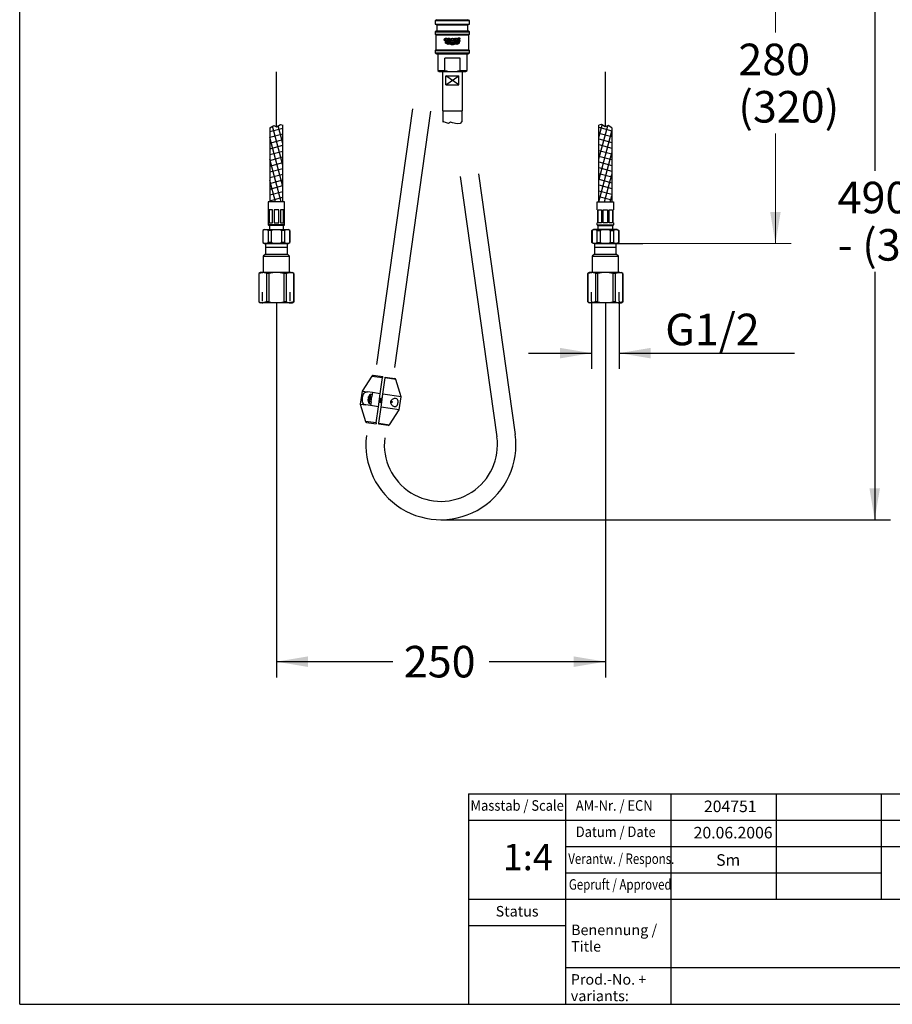
# Model space of a CAD drawing. Units: millimetres. Extents: x 6 to 291, y 4 to 413.
# Drawn here: x 6 to 171, y 5 to 192 of the extents above; entities that cross this region are included whole.
import ezdxf
from ezdxf.enums import TextEntityAlignment as Align
from ezdxf.lldxf.tags import DXFTag

# ---------------------------------------------------------------- set-up
doc = ezdxf.new("R2010")
doc.units = ezdxf.units.MM
for name, color, linetype in [('Default', 7, 'Continuous'), ('DV1_デフォルト', 7, 'Continuous'), ('DV2_ﾃﾞﾌｫﾙﾄ', 7, 'Continuous'), ('DV3_ﾃﾞﾌｫﾙﾄ', 7, 'Continuous'), ('Layer12', 7, 'Continuous'), ('Layer15', 7, 'Continuous'), ('Layer3', 7, 'Continuous'), ('MDS_Layer_94', 7, 'Continuous')]:
    doc.layers.add(name, color=color, linetype=linetype)
doc.styles.add('SEACAD_arial_ttf', font='arial.ttf')
doc.styles.add('SEACAD_seiso_ttf', font='seiso.ttf')
tags = doc.linetypes.add('CENTER2', pattern=[28.575, 19.05, -3.175, 3.175, -3.175]).pattern_tags.tags
tags[10:11] = [DXFTag(74, 4), DXFTag(75, 0), DXFTag(340, '0'), DXFTag(46, 0.0), DXFTag(50, 0.0), DXFTag(44, 0.0), DXFTag(45, 0.0)]
tags[8:9] = [DXFTag(74, 4), DXFTag(75, 0), DXFTag(340, '0'), DXFTag(46, 0.0), DXFTag(50, 0.0), DXFTag(44, 0.0), DXFTag(45, 0.0)]
tags[6:7] = [DXFTag(74, 4), DXFTag(75, 0), DXFTag(340, '0'), DXFTag(46, 0.0), DXFTag(50, 0.0), DXFTag(44, 0.0), DXFTag(45, 0.0)]
tags[4:5] = [DXFTag(74, 4), DXFTag(75, 0), DXFTag(340, '0'), DXFTag(46, 0.0), DXFTag(50, 0.0), DXFTag(44, 0.0), DXFTag(45, 0.0)]
tags = doc.linetypes.add('DASHDOT2', pattern=[12.7, 6.35, -3.175, 0, -3.175]).pattern_tags.tags
tags[10:11] = [DXFTag(74, 4), DXFTag(75, 0), DXFTag(340, '0'), DXFTag(46, 0.0), DXFTag(50, 0.0), DXFTag(44, 0.0), DXFTag(45, 0.0)]
tags[8:9] = [DXFTag(74, 4), DXFTag(75, 0), DXFTag(340, '0'), DXFTag(46, 0.0), DXFTag(50, 0.0), DXFTag(44, 0.0), DXFTag(45, 0.0)]
tags[6:7] = [DXFTag(74, 4), DXFTag(75, 0), DXFTag(340, '0'), DXFTag(46, 0.0), DXFTag(50, 0.0), DXFTag(44, 0.0), DXFTag(45, 0.0)]
tags[4:5] = [DXFTag(74, 4), DXFTag(75, 0), DXFTag(340, '0'), DXFTag(46, 0.0), DXFTag(50, 0.0), DXFTag(44, 0.0), DXFTag(45, 0.0)]
tags = doc.linetypes.add('HIDDEN2', pattern=[4.7625, 3.175, -1.5875]).pattern_tags.tags
tags[6:7] = [DXFTag(74, 4), DXFTag(75, 0), DXFTag(340, '0'), DXFTag(46, 0.0), DXFTag(50, 0.0), DXFTag(44, 0.0), DXFTag(45, 0.0)]
tags[4:5] = [DXFTag(74, 4), DXFTag(75, 0), DXFTag(340, '0'), DXFTag(46, 0.0), DXFTag(50, 0.0), DXFTag(44, 0.0), DXFTag(45, 0.0)]
tags = doc.linetypes.add('PHANTOM2', pattern=[31.75, 15.875, -3.175, 3.175, -3.175, 3.175, -3.175]).pattern_tags.tags
tags[14:15] = [DXFTag(74, 4), DXFTag(75, 0), DXFTag(340, '0'), DXFTag(46, 0.0), DXFTag(50, 0.0), DXFTag(44, 0.0), DXFTag(45, 0.0)]
tags[12:13] = [DXFTag(74, 4), DXFTag(75, 0), DXFTag(340, '0'), DXFTag(46, 0.0), DXFTag(50, 0.0), DXFTag(44, 0.0), DXFTag(45, 0.0)]
tags[10:11] = [DXFTag(74, 4), DXFTag(75, 0), DXFTag(340, '0'), DXFTag(46, 0.0), DXFTag(50, 0.0), DXFTag(44, 0.0), DXFTag(45, 0.0)]
tags[8:9] = [DXFTag(74, 4), DXFTag(75, 0), DXFTag(340, '0'), DXFTag(46, 0.0), DXFTag(50, 0.0), DXFTag(44, 0.0), DXFTag(45, 0.0)]
tags[6:7] = [DXFTag(74, 4), DXFTag(75, 0), DXFTag(340, '0'), DXFTag(46, 0.0), DXFTag(50, 0.0), DXFTag(44, 0.0), DXFTag(45, 0.0)]
tags[4:5] = [DXFTag(74, 4), DXFTag(75, 0), DXFTag(340, '0'), DXFTag(46, 0.0), DXFTag(50, 0.0), DXFTag(44, 0.0), DXFTag(45, 0.0)]
doc.dimstyles.new('$DDT_AUDIT_GENERATED_(7C5)', dxfattribs={"dimtxt": 6, "dimasz": 6, "dimexe": 3, "dimexo": 0, "dimgap": 3, "dimtad": 0, "dimtih": 1, "dimtoh": 1, "dimdec": 0, "dimlfac": 4, "dimtxsty": 'SEACAD_arial_ttf', "dimblk1": '_SE_FILLED', "dimblk2": '_SE_FILLED', "dimsah": 1, "dimcen": 3, "dimclrd": 136, "dimclre": 136, "dimclrt": 136, "dimadec": 0, "dimazin": 0, "dimtfac": 1, "dimtdec": 0, "dimtofl": 0, "dimtmove": 0, "dimatfit": 3, "dimfxl": 0, "dimtolj": 1, "dimarcsym": 0})
doc.dimstyles.new('JIS', dxfattribs={"dimtxt": 6, "dimasz": 6, "dimexe": 3, "dimexo": 0, "dimgap": 3, "dimtad": 1, "dimdsep": 46, "dimtxsty": 'SEACAD_arial_ttf', "dimblk1": '_SE_FILLED', "dimblk2": '_SE_FILLED', "dimsah": 1, "dimcen": 3, "dimclrd": 136, "dimclre": 136, "dimclrt": 136, "dimadec": 0, "dimazin": 0, "dimtfac": 1, "dimtmove": 1, "dimatfit": 3, "dimfxl": 0, "dimtolj": 1, "dimarcsym": 0})

# ---------------------------------------------------------------- blocks, each defined once
blk = doc.blocks.new('DMBLK21')
at = {"layer": 'Layer3', "linetype": 'Continuous', "lineweight": 20}
for points in [[(150.18, 213.62), (149.18, 219.62), (148.18, 213.62)], [(150.18, 155.62), (148.18, 155.62), (149.18, 149.62)]]:
    blk.add_hatch(color=136, dxfattribs=at).paths.add_polyline_path(points)
at = {"layer": 'Layer3', "color": 136, "linetype": 'Continuous', "lineweight": 20}
for p, q in [((106.3, 219.62), (152.18, 219.62)), ((149.18, 219.62), (149.18, 189.72)), ((149.18, 170.52), (149.18, 149.62)), ((123.97, 149.62), (152.18, 149.62))]:
    blk.add_line(p, q, dxfattribs=at)
at = {"layer": 'Layer3', "color": 136, "linetype": 'Continuous', "lineweight": 20, "style": 'SEACAD_arial_ttf'}
for s, p in [('280', (142.14, 187.62)), ('(320)', (142.14, 178.62))]:
    blk.add_text(s, height=6, dxfattribs=at).set_placement(p, align=Align.TOP_LEFT)
blk = doc.blocks.new('_SE_FILLED')
at = {"color": 0}
blk.add_line((0, 0), (-1, 0), dxfattribs=at)
blk.add_solid([(0, 0), (-1, -0.1665), (-1, 0.1665), (0, 0)], dxfattribs=at)
blk = doc.blocks.new('SE5')
at = {"layer": 'DV1_デフォルト', "color": 7, "linetype": 'Continuous'}
for p, q in [((84.87, 192.17), (84.56, 191.99)), ((84.56, 191.99), (91.06, 191.99)), ((84.56, 191.99), (84.56, 191.35)), ((84.56, 191.35), (84.87, 191.17)), ((84.56, 191.35), (91.06, 191.35)), ((84.87, 192.17), (90.75, 192.17)), ((84.87, 191.17), (90.75, 191.17)), ((84.87, 191.17), (84.87, 190.05)), ((91.06, 191.99), (90.75, 192.17)), ((90.75, 191.17), (91.06, 191.35)), ((90.75, 190.05), (90.75, 191.17)), ((91.06, 191.35), (91.06, 191.99)), ((84.87, 190.05), (84.56, 189.87)), ((84.56, 189.87), (91.06, 189.87)), ((84.56, 189.87), (84.56, 189.42)), ((84.56, 189.42), (84.68, 189.3)), ((84.56, 189.42), (91.06, 189.42)), ((84.68, 189.3), (90.93, 189.3)), ((84.68, 189.3), (84.68, 186.42)), ((84.87, 190.05), (90.75, 190.05)), ((91.06, 189.87), (90.75, 190.05)), ((90.93, 189.3), (91.06, 189.42)), ((90.93, 186.42), (90.93, 189.3)), ((91.06, 189.42), (91.06, 189.87)), ((84.68, 186.42), (84.56, 186.3)), ((84.56, 186.3), (91.06, 186.3)), ((84.56, 186.3), (84.56, 185.85)), ((84.56, 185.85), (91.06, 185.85)), ((84.56, 185.85), (84.87, 185.67)), ((84.68, 186.42), (90.93, 186.42)), ((84.87, 185.67), (90.75, 185.67)), ((85.02, 185.67), (85.02, 182.51)), ((90.6, 182.51), (90.6, 185.67)), ((90.75, 185.67), (91.06, 185.85)), ((91.06, 186.3), (90.93, 186.42)), ((91.06, 185.85), (91.06, 186.3)), ((86.35, 182.51), (86.35, 184.85)), ((89.27, 184.85), (86.35, 184.85)), ((89.27, 182.51), (89.27, 184.85)), ((85.02, 182.51), (85.31, 182.35)), ((85.02, 182.51), (86.35, 182.51)), ((85.31, 182.35), (87.03, 182.35)), ((87.03, 182.35), (88.59, 182.35)), ((88.59, 182.35), (90.31, 182.35)), ((89.27, 182.51), (90.6, 182.51)), ((90.31, 182.35), (90.6, 182.51))]:
    blk.add_line(p, q, dxfattribs=at)
for centre, start, end in [((88.13, 188.31), 252.952, 259.5608), ((87.49, 188.31), 280.4392, 287.048)]:
    blk.add_arc(centre, 6.06, start, end, dxfattribs=at)
blk = doc.blocks.new('SE6')
at = {"layer": 'DV2_ﾃﾞﾌｫﾙﾄ', "color": 7, "linetype": 'Continuous'}
for p, q in [((52.29, 149.62), (52.29, 147.62)), ((52.29, 149.62), (56.45, 149.62)), ((56.45, 148.87), (52.29, 148.87)), ((56.45, 149.57), (56.45, 149.62)), ((56.45, 147.62), (56.45, 149.57)), ((52.29, 147.62), (51.87, 147.21)), ((51.87, 147.21), (51.87, 144.12)), ((51.87, 147.21), (56.87, 147.21)), ((52.29, 147.62), (56.45, 147.62)), ((56.87, 147.21), (56.45, 147.62)), ((56.87, 144.12), (56.87, 147.21)), ((51.37, 144.12), (51.06, 143.94)), ((51.77, 144.12), (51.37, 144.12)), ((54.37, 144.12), (51.77, 144.12)), ((56.97, 144.12), (54.37, 144.12)), ((56.97, 144.12), (57.37, 144.12)), ((57.68, 143.94), (57.37, 144.12)), ((51.06, 143.94), (51.06, 138.55)), ((51.07, 143.94), (51.06, 143.94)), ((51.07, 138.55), (51.07, 143.94)), ((52.48, 143.94), (52.48, 138.55)), ((52.97, 143.94), (52.48, 143.94)), ((52.97, 138.55), (52.97, 143.94)), ((55.78, 143.94), (55.78, 138.55)), ((56.27, 143.94), (55.78, 143.94)), ((56.27, 138.55), (56.27, 143.94)), ((57.67, 143.94), (57.67, 138.55)), ((57.67, 143.94), (57.68, 143.94)), ((57.68, 138.55), (57.68, 143.94)), ((51.06, 138.55), (51.37, 138.37)), ((51.07, 138.55), (51.06, 138.55)), ((52.97, 138.55), (52.48, 138.55)), ((56.27, 138.55), (55.78, 138.55)), ((57.37, 138.37), (57.68, 138.55)), ((57.67, 138.55), (57.68, 138.55)), ((51.77, 138.37), (51.37, 138.37)), ((54.37, 138.37), (51.77, 138.37)), ((56.97, 138.37), (54.37, 138.37)), ((56.97, 138.37), (57.37, 138.37))]:
    blk.add_line(p, q, dxfattribs=at)
at = {"layer": 'DV2_ﾃﾞﾌｫﾙﾄ', "color": 7, "linetype": 'HIDDEN2'}
for p, q in [((51.75, 138.66), (51.75, 140.37)), ((56.99, 138.66), (56.99, 140.37))]:
    blk.add_line(p, q, dxfattribs=at)
at = {"layer": 'DV2_ﾃﾞﾌｫﾙﾄ', "color": 7, "linetype": 'Continuous'}
for centre, radius, start, end in [((51.76, 142.61), 1.52, 61.747, 89.4357), ((54.46, 137.9), 6.23, 90.7892, 103.8509), ((54.35, 138.39), 5.73, 75.5855, 89.7744), ((56.95, 142.61), 1.52, 61.747, 89.4357), ((51.79, 139.89), 1.52, 241.747, 269.4357), ((54.46, 144.6), 6.23, 256.1491, 269.2108), ((54.35, 144.11), 5.73, 270.2256, 284.4145), ((56.98, 139.89), 1.52, 241.747, 269.4357)]:
    blk.add_arc(centre, radius, start, end, dxfattribs=at)
for points in [[(51.07, 143.94), (51.16, 143.98), (51.29, 144.04), (51.54, 144.11), (51.69, 144.12), (51.77, 144.12)], [(56.27, 143.94), (56.35, 143.98), (56.49, 144.04), (56.74, 144.11), (56.88, 144.12), (56.97, 144.12)], [(52.48, 138.55), (52.39, 138.51), (52.25, 138.45), (52, 138.39), (51.86, 138.37), (51.77, 138.37)], [(57.67, 138.55), (57.59, 138.51), (57.45, 138.45), (57.2, 138.39), (57.06, 138.37), (56.97, 138.37)]]:
    blk.add_open_spline(points, degree=3, knots=[0, 0, 0, 0, 0.331051, 0.664334, 1, 1, 1, 1], dxfattribs=at)
blk = doc.blocks.new('SE7')
at = {"layer": 'DV3_ﾃﾞﾌｫﾙﾄ', "color": 7, "linetype": 'Continuous'}
for p, q in [((114.79, 149.62), (114.79, 147.62)), ((114.79, 149.62), (118.95, 149.62)), ((118.95, 148.87), (114.79, 148.87)), ((118.95, 149.57), (118.95, 149.62)), ((118.95, 147.62), (118.95, 149.57)), ((114.79, 147.62), (114.37, 147.21)), ((114.37, 147.21), (114.37, 144.12)), ((114.37, 147.21), (119.37, 147.21)), ((114.79, 147.62), (118.95, 147.62)), ((119.37, 147.21), (118.95, 147.62)), ((119.37, 144.12), (119.37, 147.21)), ((113.87, 144.12), (113.56, 143.94)), ((114.27, 144.12), (113.87, 144.12)), ((116.87, 144.12), (114.27, 144.12)), ((119.47, 144.12), (116.87, 144.12)), ((119.47, 144.12), (119.87, 144.12)), ((120.18, 143.94), (119.87, 144.12)), ((113.56, 143.94), (113.56, 138.55)), ((113.57, 143.94), (113.56, 143.94)), ((113.57, 138.55), (113.57, 143.94)), ((114.98, 143.94), (114.98, 138.55)), ((115.47, 143.94), (114.98, 143.94)), ((115.47, 138.55), (115.47, 143.94)), ((118.28, 143.94), (118.28, 138.55)), ((118.77, 143.94), (118.28, 143.94)), ((118.77, 138.55), (118.77, 143.94)), ((120.17, 143.94), (120.17, 138.55)), ((120.17, 143.94), (120.18, 143.94)), ((120.18, 138.55), (120.18, 143.94)), ((113.56, 138.55), (113.87, 138.37)), ((113.57, 138.55), (113.56, 138.55)), ((115.47, 138.55), (114.98, 138.55)), ((118.77, 138.55), (118.28, 138.55)), ((119.87, 138.37), (120.18, 138.55)), ((120.17, 138.55), (120.18, 138.55)), ((114.27, 138.37), (113.87, 138.37)), ((116.87, 138.37), (114.27, 138.37)), ((119.47, 138.37), (116.87, 138.37)), ((119.47, 138.37), (119.87, 138.37))]:
    blk.add_line(p, q, dxfattribs=at)
at = {"layer": 'DV3_ﾃﾞﾌｫﾙﾄ', "color": 7, "linetype": 'HIDDEN2'}
for p, q in [((114.25, 138.66), (114.25, 140.37)), ((119.49, 138.66), (119.49, 140.37))]:
    blk.add_line(p, q, dxfattribs=at)
at = {"layer": 'DV3_ﾃﾞﾌｫﾙﾄ', "color": 7, "linetype": 'Continuous'}
for centre, radius, start, end in [((114.26, 142.61), 1.52, 61.747, 89.4357), ((116.96, 137.9), 6.23, 90.7892, 103.8509), ((116.85, 138.39), 5.73, 75.5855, 89.7744), ((119.45, 142.61), 1.52, 61.747, 89.4357), ((114.29, 139.89), 1.52, 241.747, 269.4357), ((116.96, 144.6), 6.23, 256.1491, 269.2108), ((116.85, 144.11), 5.73, 270.2256, 284.4145), ((119.48, 139.89), 1.52, 241.747, 269.4357)]:
    blk.add_arc(centre, radius, start, end, dxfattribs=at)
for points in [[(113.57, 143.94), (113.66, 143.98), (113.79, 144.04), (114.04, 144.11), (114.19, 144.12), (114.27, 144.12)], [(118.77, 143.94), (118.85, 143.98), (118.99, 144.04), (119.24, 144.11), (119.38, 144.12), (119.47, 144.12)], [(114.98, 138.55), (114.89, 138.51), (114.75, 138.45), (114.5, 138.39), (114.36, 138.37), (114.27, 138.37)], [(120.17, 138.55), (120.09, 138.51), (119.95, 138.45), (119.7, 138.39), (119.56, 138.37), (119.47, 138.37)]]:
    blk.add_open_spline(points, degree=3, knots=[0, 0, 0, 0, 0.331051, 0.664334, 1, 1, 1, 1], dxfattribs=at)
blk = doc.blocks.new('DMBLK23')
at = {"layer": 'Default', "linetype": 'Continuous', "lineweight": 30}
for points in [[(108.25, 127.79), (114.25, 128.79), (108.25, 129.79)], [(125.49, 127.79), (125.49, 129.79), (119.49, 128.79)]]:
    blk.add_hatch(color=136, dxfattribs=at).paths.add_polyline_path(points)
at = {"layer": 'Default', "color": 136, "linetype": 'Continuous', "lineweight": 30}
for p, q in [((114.25, 138.66), (114.25, 125.79)), ((119.49, 138.66), (119.49, 125.79)), ((102.25, 128.79), (114.25, 128.79)), ((119.49, 128.79), (152.81, 128.79))]:
    blk.add_line(p, q, dxfattribs=at)
at = {"layer": 'Default', "color": 136, "linetype": 'Continuous', "lineweight": 30, "style": 'SEACAD_arial_ttf'}
blk.add_text('G1/2', height=6, dxfattribs=at).set_placement((128.25, 136.29), align=Align.TOP_LEFT)
blk = doc.blocks.new('DMBLK30')
at = {"layer": 'Default', "linetype": 'Continuous', "lineweight": 30}
for points in [[(60.37, 69.15), (60.37, 71.15), (54.37, 70.15)], [(110.87, 69.15), (116.87, 70.15), (110.87, 71.15)]]:
    blk.add_hatch(color=136, dxfattribs=at).paths.add_polyline_path(points)
at = {"layer": 'Default', "color": 136, "linetype": 'Continuous', "lineweight": 30}
for p, q in [((54.37, 138.37), (54.37, 67.15)), ((116.87, 138.37), (116.87, 67.15)), ((54.37, 70.15), (76.48, 70.15)), ((94.77, 70.15), (116.87, 70.15))]:
    blk.add_line(p, q, dxfattribs=at)
at = {"layer": 'Default', "color": 136, "linetype": 'Continuous', "lineweight": 30, "style": 'SEACAD_arial_ttf'}
blk.add_text('250', height=6, dxfattribs=at).set_placement((78.58, 73.15), align=Align.TOP_LEFT)
blk = doc.blocks.new('DMBLK32')
at = {"layer": 'Default', "linetype": 'Continuous', "lineweight": 30}
for points in [[(169.04, 213.62), (168.04, 219.62), (167.04, 213.62)], [(169.04, 103.12), (167.04, 103.12), (168.04, 97.12)]]:
    blk.add_hatch(color=136, dxfattribs=at).paths.add_polyline_path(points)
at = {"layer": 'Default', "color": 136, "linetype": 'Continuous', "lineweight": 30}
for p, q in [((106.3, 219.62), (171.04, 219.62)), ((168.04, 219.62), (168.04, 163.47)), ((168.04, 144.27), (168.04, 97.12)), ((85.62, 97.12), (171.04, 97.12))]:
    blk.add_line(p, q, dxfattribs=at)
at = {"layer": 'Default', "color": 136, "linetype": 'Continuous', "lineweight": 30, "style": 'SEACAD_arial_ttf'}
for s, p in [('490', (161, 161.37)), ('- (325)', (161, 152.37))]:
    blk.add_text(s, height=6, dxfattribs=at).set_placement(p, align=Align.TOP_LEFT)

msp = doc.modelspace()

# ---------------------------------------------------------------- hatches: boundary and pattern name
at = {"layer": 'Layer15', "linetype": 'Continuous'}
h = msp.add_hatch(dxfattribs=at)
h.set_pattern_fill('NET', scale=0.333333, angle=15, style=0, pattern_type=2)
h.paths.add_polyline_path([(53.1216, 157.5478), (55.6216, 157.5478), (55.6216, 172.1406), (55.1217, 172.2197), (54.3784, 171.7906), (53.8596, 172.0615), (53.1216, 171.6354)])
h = msp.add_hatch(dxfattribs=at)
h.set_pattern_fill('NET', scale=0.333333, angle=75, style=0, pattern_type=2)
h.paths.add_polyline_path([(118.1216, 157.5478), (118.1216, 171.6354), (117.3836, 172.0615), (116.8648, 171.7906), (116.1215, 172.2197), (115.6216, 172.1406), (115.6216, 157.5478)])

# ---------------------------------------------------------------- linework, layer by layer
at = {"layer": 'Default', "color": 7, "linetype": 'Continuous'}
for p, q in [((5.6, 5.02), (5.6, 413)), ((90.9, 45), (291.2, 45)), ((90.9, 45), (90.9, 5.02)), ((109.3, 45), (109.3, 5.02)), ((129.3, 45), (129.3, 5.02)), ((149.3, 45), (149.3, 25.02)), ((169.3, 45), (169.3, 25.02)), ((90.9, 40.02), (189.3, 40.02)), ((109.3, 35.02), (189.3, 35.02)), ((109.3, 30.02), (169.3, 30.02)), ((90.9, 25.02), (291.2, 25.02)), ((90.9, 20.02), (109.3, 20.02)), ((109.3, 12.02), (291.2, 12.02)), ((5.6, 5.02), (291.2, 5.02))]:
    msp.add_line(p, q, dxfattribs=at)
at = {"layer": 'Layer12', "color": 7, "linetype": 'Continuous'}
for p, q in [((85.9341, 182.3468), (89.6841, 182.3468)), ((85.9341, 182.3468), (85.9341, 174.8382)), ((89.6841, 182.3468), (89.6841, 174.8382)), ((86.5575, 179.7632), (86.5575, 181.5132)), ((89.0608, 179.7632), (86.5575, 181.5132)), ((86.5575, 179.7632), (89.0608, 181.5132)), ((86.5575, 181.5132), (89.0608, 181.5132)), ((86.5575, 179.7632), (89.0608, 179.7632)), ((89.0608, 179.7632), (89.0608, 181.5132)), ((85.9341, 174.8382), (89.6841, 174.8382)), ((85.9966, 174.8382), (85.9966, 172.6944)), ((89.6216, 174.8382), (89.6216, 172.8331)), ((86.1895, 172.748), (85.9966, 172.6944)), ((86.4869, 172.6206), (86.1895, 172.748)), ((87.0392, 172.4294), (86.4869, 172.6206)), ((87.4641, 172.6843), (87.0392, 172.4294)), ((87.8252, 172.5781), (87.4641, 172.6843)), ((88.6961, 172.3869), (87.8252, 172.5781)), ((89.2697, 172.4294), (88.6961, 172.3869)), ((89.6216, 172.8331), (89.2697, 172.4294))]:
    msp.add_line(p, q, dxfattribs=at)
at = {"layer": 'Layer12', "color": 7, "linetype": 'PHANTOM2'}
for p, q in [((80.2086, 175.2477), (73.3727, 126.6076)), ((83.6745, 174.7606), (76.8317, 126.0715)), ((92.7743, 162.8694), (99.7329, 113.356)), ((89.3083, 162.3823), (96.267, 112.8689))]:
    msp.add_line(p, q, dxfattribs=at)
at = {"layer": 'Layer12', "color": 7, "linetype": 'CENTER2'}
for radius in [14.25, 10.75]:
    msp.add_arc((85.6216, 111.3728), radius, 173, 8, dxfattribs=at)
at = {"layer": 'Layer15', "color": 7, "linetype": 'DASHDOT2'}
for p, q in [((54.3716, 171.7941), (54.3716, 182.2438)), ((116.8716, 171.7941), (116.8716, 182.2438))]:
    msp.add_line(p, q, dxfattribs=at)
at = {"layer": 'Layer15', "color": 7, "linetype": 'Continuous'}
for p, q in [((54.3784, 171.7906), (55.1217, 172.2197)), ((55.1217, 172.2197), (55.6216, 172.1406)), ((116.1215, 172.2197), (115.6216, 172.1406)), ((116.8648, 171.7906), (116.1215, 172.2197)), ((53.1216, 171.6354), (53.8596, 172.0615)), ((53.1216, 171.6354), (53.1216, 157.5478)), ((53.8596, 172.0615), (54.3784, 171.7906)), ((55.6216, 157.5478), (55.6216, 172.1406)), ((115.6216, 157.5478), (115.6216, 172.1406)), ((117.3836, 172.0615), (116.8648, 171.7906)), ((118.1216, 171.6354), (117.3836, 172.0615)), ((118.1216, 171.6354), (118.1216, 157.5478)), ((52.8091, 157.5478), (52.8091, 156.0478)), ((55.9341, 157.5478), (52.8091, 157.5478)), ((55.9341, 156.0478), (55.9341, 157.5478)), ((115.3091, 156.0478), (115.3091, 157.5478)), ((115.3091, 157.5478), (118.4341, 157.5478)), ((118.4341, 157.5478), (118.4341, 156.0478)), ((52.8716, 156.0478), (52.8091, 156.0478)), ((52.8716, 153.5728), (52.8716, 156.0478)), ((53.6203, 156.0478), (53.0016, 156.0478)), ((53.0016, 156.0478), (53.0016, 153.5728)), ((53.6203, 153.5728), (53.6203, 156.0478)), ((54.8091, 156.0478), (53.9341, 156.0478)), ((53.9341, 156.0478), (53.9341, 153.5728)), ((54.8091, 153.5728), (54.8091, 156.0478)), ((55.7416, 156.0478), (55.1229, 156.0478)), ((55.1229, 156.0478), (55.1229, 153.5728)), ((55.7416, 153.5728), (55.7416, 156.0478)), ((55.8716, 156.0478), (55.9341, 156.0478)), ((55.8716, 156.0478), (55.8716, 153.5728)), ((115.3716, 156.0478), (115.3091, 156.0478)), ((115.3716, 156.0478), (115.3716, 153.5728)), ((115.5016, 156.0478), (116.1203, 156.0478)), ((115.5016, 153.5728), (115.5016, 156.0478)), ((116.1203, 156.0478), (116.1203, 153.5728)), ((116.4341, 156.0478), (117.3091, 156.0478)), ((116.4341, 153.5728), (116.4341, 156.0478)), ((117.3091, 156.0478), (117.3091, 153.5728)), ((117.6229, 156.0478), (118.2416, 156.0478)), ((117.6229, 153.5728), (117.6229, 156.0478)), ((118.2416, 156.0478), (118.2416, 153.5728)), ((118.3716, 156.0478), (118.4341, 156.0478)), ((118.3716, 153.5728), (118.3716, 156.0478)), ((52.8091, 153.5728), (52.8091, 153.1728)), ((52.8091, 153.5728), (52.8716, 153.5728)), ((53.0016, 153.5728), (53.6203, 153.5728)), ((53.9341, 153.5728), (54.8091, 153.5728)), ((55.1229, 153.5728), (55.7416, 153.5728)), ((55.9341, 153.5728), (55.8716, 153.5728)), ((55.9341, 153.1728), (55.9341, 153.5728)), ((115.3091, 153.1728), (115.3091, 153.5728)), ((115.3091, 153.5728), (115.3716, 153.5728)), ((116.1203, 153.5728), (115.5016, 153.5728)), ((117.3091, 153.5728), (116.4341, 153.5728)), ((118.2416, 153.5728), (117.6229, 153.5728)), ((118.4341, 153.5728), (118.3716, 153.5728)), ((118.4341, 153.5728), (118.4341, 153.1728)), ((52.1216, 152.2978), (51.8091, 152.1174)), ((51.8337, 152.1174), (51.8091, 152.1174)), ((51.8091, 152.1174), (51.8091, 149.8032)), ((51.8337, 149.8032), (51.8337, 152.1174)), ((52.1216, 152.2978), (56.6216, 152.2978)), ((53.4094, 152.1174), (52.7959, 152.1174)), ((52.7959, 152.1174), (52.7959, 149.8032)), ((55.9341, 153.1728), (52.8091, 153.1728)), ((55.8091, 153.0478), (52.9341, 153.0478)), ((53.0341, 153.0478), (53.0341, 152.2978)), ((53.4094, 149.8032), (53.4094, 152.1174)), ((55.3338, 152.1174), (55.3338, 149.8032)), ((55.9473, 152.1174), (55.3338, 152.1174)), ((55.7091, 152.2978), (55.7091, 153.0478)), ((55.9473, 149.8032), (55.9473, 152.1174)), ((56.9341, 152.1174), (56.6216, 152.2978)), ((56.9095, 152.1174), (56.9095, 149.8032)), ((56.9095, 152.1174), (56.9341, 152.1174)), ((56.9341, 149.8032), (56.9341, 152.1174)), ((114.3091, 152.1174), (114.6216, 152.2978)), ((114.3091, 149.8032), (114.3091, 152.1174)), ((114.3337, 152.1174), (114.3091, 152.1174)), ((114.3337, 152.1174), (114.3337, 149.8032)), ((119.1216, 152.2978), (114.6216, 152.2978)), ((115.2959, 149.8032), (115.2959, 152.1174)), ((115.2959, 152.1174), (115.9094, 152.1174)), ((115.3091, 153.1728), (118.4341, 153.1728)), ((115.4341, 153.0478), (118.3091, 153.0478)), ((115.5341, 152.2978), (115.5341, 153.0478)), ((115.9094, 152.1174), (115.9094, 149.8032)), ((117.8338, 149.8032), (117.8338, 152.1174)), ((117.8338, 152.1174), (118.4473, 152.1174)), ((118.2091, 153.0478), (118.2091, 152.2978)), ((118.4473, 152.1174), (118.4473, 149.8032)), ((119.1216, 152.2978), (119.4341, 152.1174)), ((119.4095, 152.1174), (119.4341, 152.1174)), ((119.4095, 149.8032), (119.4095, 152.1174)), ((119.4341, 152.1174), (119.4341, 149.8032)), ((51.8337, 149.8032), (51.8091, 149.8032)), ((51.8091, 149.8032), (52.1216, 149.6228)), ((53.4094, 149.8032), (52.7959, 149.8032)), ((55.9473, 149.8032), (55.3338, 149.8032)), ((56.6216, 149.6228), (56.9341, 149.8032)), ((56.9095, 149.8032), (56.9341, 149.8032)), ((114.6216, 149.6228), (114.3091, 149.8032)), ((114.3337, 149.8032), (114.3091, 149.8032)), ((115.2959, 149.8032), (115.9094, 149.8032)), ((117.8338, 149.8032), (118.4473, 149.8032)), ((119.4341, 149.8032), (119.1216, 149.6228)), ((119.4095, 149.8032), (119.4341, 149.8032)), ((52.1216, 149.6228), (56.6216, 149.6228)), ((119.1216, 149.6228), (114.6216, 149.6228))]:
    msp.add_line(p, q, dxfattribs=at)
for centre, radius, start, end in [((52.3148, 151.1025), 1.1231, 64.637354, 115.362646), ((52.9341, 153.1728), 0.125, 180, 270), ((54.3716, 147.8955), 4.3301, 77.161423, 102.838561), ((55.8091, 153.1728), 0.125, 270, 360), ((56.4284, 151.1025), 1.1231, 64.637354, 115.362646), ((114.8148, 151.1025), 1.1231, 64.637354, 115.362646), ((115.4341, 153.1728), 0.125, 180, 270), ((116.8716, 147.8955), 4.3301, 77.161439, 102.838577), ((118.3091, 153.1728), 0.125, 270, 360), ((118.9284, 151.1025), 1.1231, 64.637354, 115.362646), ((52.3148, 150.8181), 1.1231, 244.637354, 295.362646), ((54.3716, 154.0251), 4.3301, 257.161435, 282.838581), ((56.4284, 150.8181), 1.1231, 244.637354, 295.362646), ((114.8148, 150.8181), 1.1231, 244.637354, 295.362646), ((116.8716, 154.0251), 4.3301, 257.161419, 282.838565), ((118.9284, 150.8181), 1.1231, 244.637354, 295.362646)]:
    msp.add_arc(centre, radius, start, end, dxfattribs=at)
at = {"layer": 'Layer3', "color": 7, "linetype": 'Continuous'}
msp.add_line((116.8716, 149.6228), (123.9685, 149.6228), dxfattribs=at)
msp.add_circle((87.8091, 188.3688), 0.185, dxfattribs=at)
msp.add_ellipse((87.8083, 188.3692), major_axis=(0.3273, -0.0005), ratio=0.88744421, dxfattribs=at)
for points, weights, knots in [([(86.8304, 188.1519), (86.8304, 188.2244), (86.8304, 188.2968), (86.8304, 188.3693), (86.7832, 188.3693), (86.7359, 188.3693), (86.6887, 188.3693), (86.6887, 188.3173), (86.6887, 188.2654), (86.6887, 188.2135), (86.6517, 188.1954), (86.6116, 188.1861), (86.5704, 188.1861), (86.5311, 188.1848), (86.4752, 188.2102), (86.4447, 188.2563), (86.4215, 188.316), (86.4215, 188.3693), (86.4216, 188.4225), (86.4514, 188.4823), (86.4906, 188.5283), (86.5625, 188.5537), (86.6131, 188.5524), (86.6845, 188.5524), (86.7529, 188.532), (86.8126, 188.4928), (86.8126, 188.5275), (86.8126, 188.5623), (86.8126, 188.5971), (86.74, 188.6321), (86.6614, 188.6501), (86.5809, 188.6501), (86.5002, 188.6521), (86.3853, 188.6131), (86.3227, 188.5426), (86.2751, 188.451), (86.275, 188.3693), (86.2751, 188.2876), (86.3227, 188.196), (86.3853, 188.1254), (86.5002, 188.0865), (86.5809, 188.0885), (86.6685, 188.0885), (86.7534, 188.1101), (86.8304, 188.1519)], [1, 1, 1, 1, 1, 1, 1, 1, 1, 1, 0.982778304235, 0.982778304235, 1, 1, 1, 1, 1, 1, 1, 1, 1, 1, 1, 0.972058195946, 0.972058195946, 1, 1, 1, 1, 0.98321587479, 0.98321587479, 1, 1, 1, 1, 1, 1, 1, 1, 1, 1, 1, 0.979410758195, 0.979410758195, 1], [0, 0, 0, 0, 0.08333333, 0.08333333, 0.08333333, 0.16666667, 0.16666667, 0.16666667, 0.25, 0.25, 0.25, 0.33333333, 0.33333333, 0.33333333, 0.36216443, 0.38904106, 0.41666667, 0.41666667, 0.41666667, 0.44429227, 0.47116891, 0.5, 0.5, 0.5, 0.58333333, 0.58333333, 0.58333333, 0.66666667, 0.66666667, 0.66666667, 0.75, 0.75, 0.75, 0.77883109, 0.80570773, 0.83333333, 0.83333333, 0.83333333, 0.86096321, 0.88783779, 0.91666667, 0.91666667, 0.91666667, 1, 1, 1, 1]), ([(89.1745, 187.7877), (89.1555, 187.7857), (88.9178, 187.7722), (88.4631, 188.081), (88.0272, 187.7866), (87.81, 187.7847), (87.5927, 187.7866), (87.1568, 188.081), (86.7021, 187.7722), (86.4644, 187.7857), (86.4455, 187.7877), (86.428, 187.8077), (86.4127, 187.8294), (86.3996, 187.8525), (86.4324, 187.8469), (86.6839, 187.8219), (87.1539, 188.141), (87.81, 187.6951), (88.466, 188.141), (88.936, 187.8219), (89.1875, 187.8469), (89.2203, 187.8525), (89.2072, 187.8294), (89.1919, 187.8077), (89.1745, 187.7877)], [1, 1, 1, 1, 1, 1, 1, 1, 1, 1, 1, 0.996524898131, 0.996524898131, 1, 1, 1, 1, 1, 1, 1, 1, 1, 0.996524898131, 0.996524898131, 1], [0, 0, 0, 0, 0.0069379, 0.08706632, 0.16666667, 0.16666667, 0.16666667, 0.24626701, 0.32639543, 0.33333333, 0.33333333, 0.33333333, 0.5, 0.5, 0.5, 0.51161545, 0.58914106, 0.66666667, 0.74419228, 0.82171789, 0.83333333, 0.83333333, 0.83333333, 1, 1, 1, 1]), ([(87.81, 187.577), (88.0272, 187.579), (88.3165, 187.7743), (88.6058, 187.7097), (88.769, 187.6607), (88.8602, 187.6334), (88.9514, 187.606), (88.97, 187.6197), (88.9873, 187.635), (89.0032, 187.6518), (88.8948, 187.684), (88.7863, 187.7162), (88.6072, 187.7693), (88.3179, 187.8327), (87.81, 187.4874), (87.302, 187.8327), (87.0127, 187.7693), (86.8336, 187.7162), (86.7251, 187.684), (86.6167, 187.6518), (86.6326, 187.635), (86.6499, 187.6197), (86.6685, 187.606), (86.7597, 187.6334), (86.8509, 187.6607), (87.0142, 187.7097), (87.3034, 187.7743), (87.5927, 187.579), (87.81, 187.577)], [1, 1, 1, 1, 1, 1, 1, 0.997360588448, 0.997360588448, 1, 1, 1, 1, 1, 1, 1, 1, 1, 1, 1, 0.997360588448, 0.997360588448, 1, 1, 1, 1, 1, 1, 1], [0, 0, 0, 0, 0.05066537, 0.06747422, 0.06747422, 0.08874446, 0.08874446, 0.08874446, 0.15621868, 0.15621868, 0.15621868, 0.2236929, 0.2236929, 0.26761735, 0.40361304, 0.53960874, 0.58353318, 0.58353318, 0.65100741, 0.65100741, 0.65100741, 0.71848163, 0.71848163, 0.71848163, 0.78595585, 0.78595585, 0.83927747, 1, 1, 1, 1])]:
    msp.add_rational_spline(points, weights, degree=3, knots=knots, dxfattribs=at)
for points, knots in [([(87.81, 187.3694), (88.0272, 187.3713), (88.3219, 187.5703), (88.6166, 187.4995), (88.6941, 187.4754), (88.7186, 187.4876), (88.7431, 187.4997), (88.7676, 187.5119), (88.6671, 187.5458), (88.3479, 187.6454), (87.81, 187.2798), (87.272, 187.6454), (86.9529, 187.5458), (86.8523, 187.5119), (86.8768, 187.4997), (86.9013, 187.4876), (86.9258, 187.4754), (87.0033, 187.4995), (87.298, 187.5703), (87.5927, 187.3713), (87.81, 187.3694)], [0, 0, 0, 0, 0.1228394, 0.16666667, 0.16666667, 0.16666667, 0.33333333, 0.33333333, 0.33333333, 0.38583656, 0.5, 0.61416344, 0.66666667, 0.66666667, 0.66666667, 0.83333333, 0.83333333, 0.83333333, 0.8771606, 1, 1, 1, 1]), ([(87.3962, 188.4684), (87.3961, 188.5167), (87.3661, 188.5709), (87.3264, 188.6126), (87.2538, 188.6357), (87.2027, 188.6345), (87.117, 188.6345), (87.0312, 188.6345), (86.9455, 188.6345), (86.9455, 188.4577), (86.9455, 188.2809), (86.9455, 188.104), (86.9924, 188.104), (87.0394, 188.104), (87.0863, 188.104), (87.0863, 188.2471), (87.0863, 188.3901), (87.0863, 188.5331), (87.1168, 188.5331), (87.1472, 188.5331), (87.1776, 188.5331), (87.199, 188.5337), (87.2294, 188.522), (87.246, 188.5008), (87.2586, 188.4733), (87.2586, 188.4487), (87.2586, 188.4242), (87.246, 188.3967), (87.2301, 188.3764), (87.2026, 188.3652), (87.185, 188.3644), (87.158, 188.3644), (87.131, 188.3644), (87.104, 188.3644), (87.169, 188.2776), (87.2339, 188.1908), (87.2988, 188.104), (87.3571, 188.104), (87.4153, 188.104), (87.4735, 188.104), (87.4143, 188.175), (87.3551, 188.2459), (87.2958, 188.3169), (87.3035, 188.3198), (87.3368, 188.335), (87.3661, 188.3658), (87.3961, 188.42), (87.3962, 188.4684)], [0, 0, 0, 0, 0.02550056, 0.05030976, 0.07692308, 0.07692308, 0.07692308, 0.15384615, 0.15384615, 0.15384615, 0.23076923, 0.23076923, 0.23076923, 0.30769231, 0.30769231, 0.30769231, 0.38461538, 0.38461538, 0.38461538, 0.46153846, 0.46153846, 0.46153846, 0.48815178, 0.51296098, 0.53846154, 0.53846154, 0.53846154, 0.56505515, 0.59092777, 0.61538462, 0.61538462, 0.61538462, 0.69230769, 0.69230769, 0.69230769, 0.76923077, 0.76923077, 0.76923077, 0.84615385, 0.84615385, 0.84615385, 0.92307692, 0.92307692, 0.92307692, 0.93190025, 0.96548222, 1, 1, 1, 1])]:
    msp.add_open_spline(points, degree=3, knots=knots, dxfattribs=at)
for points in [[(88.7539, 188.6345), (88.6159, 188.6345), (88.6159, 188.4389), (88.3714, 188.4389), (88.3714, 188.6345), (88.2342, 188.6345), (88.2342, 188.104), (88.3714, 188.104), (88.3714, 188.3294), (88.6159, 188.3294), (88.6159, 188.104), (88.7539, 188.104), (88.7539, 188.6345)], [(89.3015, 188.104), (88.9038, 188.104), (88.9038, 188.6345), (89.266, 188.6345), (89.266, 188.5331), (89.041, 188.5331), (89.041, 188.434), (89.2298, 188.434), (89.2298, 188.3358), (89.041, 188.3358), (89.041, 188.2054), (89.3015, 188.2054), (89.3015, 188.104)]]:
    msp.add_open_spline(points, degree=1, dxfattribs=at)
at = {"layer": 'MDS_Layer_94', "color": 7, "linetype": 'Continuous'}
for p, q in [((72.5102, 124.4357), (70.6439, 121.5618)), ((72.5102, 124.4357), (74.5421, 124.1502)), ((74.5622, 124.2931), (72.7547, 124.5471)), ((74.1098, 121.0747), (74.5421, 124.1502)), ((74.5622, 124.2931), (74.5421, 124.1502)), ((74.605, 121.0051), (75.0372, 124.0806)), ((75.0372, 124.0806), (75.0573, 124.2235)), ((77.069, 123.795), (75.0372, 124.0806)), ((75.0573, 124.2235), (76.8648, 123.9695)), ((78.0709, 120.518), (77.069, 123.795)), ((70.6439, 121.5618), (70.296, 119.0862)), ((70.6439, 121.5618), (71.7054, 121.4127)), ((72.6244, 121.2835), (71.7054, 121.4127)), ((71.8367, 120.0688), (71.8849, 120.062)), ((71.9023, 120.1858), (71.8541, 120.1926)), ((72.0854, 120.8429), (71.8798, 119.38)), ((71.9654, 120.6424), (71.9663, 120.6416)), ((72.0814, 119.2139), (72.3249, 120.9469)), ((72.5722, 120.9121), (72.3249, 120.9469)), ((72.3759, 119.5149), (72.5251, 120.5764)), ((72.6244, 121.2835), (72.5251, 120.5764)), ((74.1098, 121.0747), (72.6244, 121.2835)), ((73.7619, 118.5991), (74.1098, 121.0747)), ((73.9857, 120.1455), (73.9794, 120.1464)), ((74.3075, 120.1002), (74.1356, 120.1244)), ((74.257, 118.5295), (74.605, 121.0051)), ((74.4745, 120.0768), (74.4574, 120.0792)), ((78.0709, 120.518), (74.605, 121.0051)), ((77.723, 118.0424), (78.0709, 120.518)), ((70.296, 119.0862), (71.3575, 118.937)), ((70.296, 119.0862), (71.2978, 115.8092)), ((72.2765, 118.8078), (71.3575, 118.937)), ((71.8208, 119.6063), (71.8197, 119.6058)), ((72.0814, 119.2139), (72.3287, 119.1792)), ((72.3759, 119.5149), (72.2765, 118.8078)), ((73.7619, 118.5991), (72.2765, 118.8078)), ((73.3297, 115.5236), (73.7619, 118.5991)), ((73.8248, 115.454), (74.257, 118.5295)), ((73.8924, 119.5274), (74.0525, 119.5049)), ((74.2024, 119.4839), (74.3743, 119.4597)), ((77.723, 118.0424), (74.257, 118.5295)), ((75.8567, 115.1685), (77.723, 118.0424)), ((76.0454, 119.341), (76.4115, 119.489)), ((76.4115, 119.489), (76.1015, 119.7312)), ((73.3297, 115.5236), (71.2978, 115.8092)), ((71.5021, 115.6347), (73.3096, 115.3807)), ((73.3297, 115.5236), (73.3096, 115.3807)), ((73.8047, 115.3111), (73.8248, 115.454)), ((75.6122, 115.0571), (73.8047, 115.3111)), ((73.8248, 115.454), (75.8567, 115.1685))]:
    msp.add_line(p, q, dxfattribs=at)
for centre, radius, start, end in [((72.7199, 124.2996), 0.25, 82, 147), ((76.83, 123.7219), 0.25, 17, 82), ((73.416, 119.91), 1.6238, 184.384395, 190.779662), ((73.7246, 119.8666), 1.85, 170.064013, 173.935987), ((73.416, 119.91), 1.6238, 153.220338, 159.615605), ((73.416, 119.91), 1.625, 144.964308, 153.21131), ((72.2901, 120.6993), 0.25, 82, 144.964308), ((59.1198, 132.1426), 19.0968, 321.089553, 321.490097), ((90.1255, 126.9653), 17.5156, 202.83282, 202.87261), ((95.6152, 129.19), 23.3144, 202.544648, 202.914344), ((60.5297, 131.1242), 17.5151, 321.082864, 321.524486), ((94.4731, 128.6049), 21.8797, 202.516488, 202.840205), ((56.5305, 134.4313), 22.828, 321.116383, 321.460555), ((91.7123, 127.3739), 18.7335, 202.504156, 202.961792), ((73.416, 119.91), 1.625, 190.78869, 199.035692), ((72.1162, 119.4615), 0.25, 199.035692, 262), ((56.6546, 112.2303), 18.7335, 22.504156, 22.917044), ((91.8364, 105.1729), 22.828, 141.151185, 141.460555), ((53.8938, 110.9993), 21.8797, 22.516488, 22.910479), ((87.8372, 108.48), 17.5151, 141.082864, 141.524486), ((52.7517, 110.4143), 23.3144, 22.544648, 22.882389), ((89.2471, 107.4616), 19.0968, 141.126016, 141.490097), ((58.2414, 112.6389), 17.5156, 22.83282, 22.967848), ((71.5369, 115.8823), 0.25, 197, 262), ((75.647, 115.3046), 0.25, 262, 327)]:
    msp.add_arc(centre, radius, start, end, dxfattribs=at)
for points, knots in [([(71.3575, 118.937), (71.2308, 118.9548), (71.1192, 118.9905), (70.928, 119.1159), (70.8514, 119.2051), (70.743, 119.4451), (70.7131, 119.5916), (70.6931, 119.9216), (70.703, 120.1042), (70.7531, 120.4635), (70.7931, 120.6412), (70.9037, 120.9573), (70.9733, 121.0909), (71.1412, 121.2909), (71.2401, 121.3574), (71.4584, 121.4265), (71.5784, 121.4305), (71.7054, 121.4127)], [0, 0, 0, 0, 0.125, 0.125, 0.25, 0.25, 0.375, 0.375, 0.5, 0.5, 0.625, 0.625, 0.75, 0.75, 0.875, 0.875, 1, 1, 1, 1]), ([(71.7969, 119.7858), (71.7948, 119.8138), (71.7936, 119.842), (71.7933, 119.8687), (71.793, 119.8961), (71.7938, 119.9226), (71.7955, 119.9463), (71.7974, 119.9736), (71.8007, 119.9979), (71.8051, 120.0169), (71.8092, 120.0346), (71.8143, 120.0485), (71.82, 120.0574), (71.8251, 120.0653), (71.8308, 120.0696), (71.8367, 120.0688)], [0, 0, 0, 0, 0.18799659, 0.18799659, 0.18799659, 0.38168259, 0.38168259, 0.38168259, 0.60561637, 0.60561637, 0.60561637, 0.81477152, 0.81477152, 0.81477152, 1, 1, 1, 1]), ([(71.8541, 120.1926), (71.8482, 120.1934), (71.8438, 120.1993), (71.8411, 120.2086), (71.8383, 120.2181), (71.8372, 120.2315), (71.8379, 120.248), (71.8386, 120.2669), (71.8419, 120.2907), (71.8473, 120.3172), (71.8524, 120.342), (71.8594, 120.3696), (71.8679, 120.398), (71.8754, 120.4232), (71.8843, 120.4497), (71.8939, 120.4756)], [0, 0, 0, 0, 0.18799659, 0.18799659, 0.18799659, 0.38168259, 0.38168259, 0.38168259, 0.60561637, 0.60561637, 0.60561637, 0.81477152, 0.81477152, 0.81477152, 1, 1, 1, 1]), ([(74.0479, 119.5159), (74.0457, 119.5205), (74.0438, 119.5263), (74.042, 119.5333), (74.0382, 119.5483), (74.035, 119.5691), (74.0326, 119.594), (74.0302, 119.6189), (74.0284, 119.6487), (74.027, 119.6808), (74.0256, 119.7129), (74.0245, 119.7482), (74.0235, 119.7838), (74.0226, 119.8195), (74.0219, 119.8564), (74.0209, 119.8916), (74.02, 119.9267), (74.0187, 119.961), (74.017, 119.9917), (74.0154, 120.0223), (74.0134, 120.0502), (74.0107, 120.0729), (74.008, 120.0956), (74.0045, 120.1139), (74.0002, 120.1262), (73.9961, 120.1381), (73.9913, 120.1447), (73.9856, 120.1455)], [0, 0, 0, 0, 0.055207779, 0.055207779, 0.055207779, 0.173696685, 0.173696685, 0.173696685, 0.292251328, 0.292251328, 0.292251328, 0.410741186, 0.410741186, 0.410741186, 0.529296873, 0.529296873, 0.529296873, 0.647789596, 0.647789596, 0.647789596, 0.766343357, 0.766343357, 0.766343357, 0.884839996, 0.884839996, 0.884839996, 1, 1, 1, 1]), ([(74.1251, 119.3776), (74.1198, 119.371), (74.1152, 119.3687), (74.0998, 119.3775), (74.0936, 119.4219), (74.0892, 119.566), (74.0908, 119.6653), (74.0952, 119.8725), (74.0979, 119.9796), (74.0974, 120.1515), (74.094, 120.2156), (74.0801, 120.261), (74.0726, 120.2636), (74.063, 120.2519)], [0, 0, 0, 0, 0.07013366, 0.07013366, 0.27048699, 0.27048699, 0.47084031, 0.47084031, 0.67119364, 0.67119364, 0.87154697, 0.87154697, 1, 1, 1, 1]), ([(74.1403, 120.1132), (74.141, 120.1117), (74.1417, 120.11), (74.1424, 120.1081), (74.1467, 120.0965), (74.1501, 120.0789), (74.1529, 120.0567), (74.1557, 120.0345), (74.158, 120.0071), (74.1597, 119.9768), (74.1613, 119.9465), (74.1624, 119.9124), (74.1635, 119.8774), (74.1645, 119.8425), (74.1654, 119.8056), (74.1663, 119.7699), (74.1672, 119.7342), (74.1681, 119.6986), (74.1695, 119.6662), (74.1709, 119.6338), (74.1727, 119.6037), (74.1751, 119.5783), (74.1775, 119.5528), (74.1804, 119.5314), (74.1841, 119.5158), (74.1878, 119.5002), (74.1925, 119.49), (74.1978, 119.4859), (74.1993, 119.4848), (74.2008, 119.4841), (74.2024, 119.4839)], [0, 0, 0, 0, 0.01871025, 0.01871025, 0.01871025, 0.13735996, 0.13735996, 0.13735996, 0.25595202, 0.25595202, 0.25595202, 0.37460534, 0.37460534, 0.37460534, 0.49319606, 0.49319606, 0.49319606, 0.61185209, 0.61185209, 0.61185209, 0.73044335, 0.73044335, 0.73044335, 0.84910091, 0.84910091, 0.84910091, 0.96769471, 0.96769471, 0.96769471, 1, 1, 1, 1]), ([(74.2418, 120.2266), (74.247, 120.2332), (74.2517, 120.2356), (74.2671, 120.2267), (74.2732, 120.1823), (74.2755, 120.109), (74.2756, 120.1076), (74.2756, 120.1063)], [0, 0, 0, 0, 0.25580615, 0.25580615, 0.98657669, 0.98657669, 1, 1, 1, 1]), ([(74.3688, 119.4728), (74.3654, 119.4809), (74.3624, 119.4926), (74.3598, 119.5071), (74.3565, 119.5261), (74.354, 119.5506), (74.352, 119.5786), (74.3501, 119.6066), (74.3486, 119.6388), (74.3474, 119.6727), (74.3461, 119.7066), (74.3453, 119.743), (74.3444, 119.7789), (74.3436, 119.8149), (74.3427, 119.8513), (74.3415, 119.8852), (74.3403, 119.9191), (74.3388, 119.9514), (74.3369, 119.9795), (74.335, 120.0076), (74.3324, 120.0322), (74.3291, 120.0512), (74.3258, 120.0703), (74.3218, 120.0844), (74.317, 120.0923), (74.3142, 120.0971), (74.311, 120.0997), (74.3075, 120.1002)], [0, 0, 0, 0, 0.091968, 0.091968, 0.091968, 0.211498, 0.211498, 0.211498, 0.33099677, 0.33099677, 0.33099677, 0.45051918, 0.45051918, 0.45051918, 0.57002427, 0.57002427, 0.57002427, 0.68953861, 0.68953861, 0.68953861, 0.80905011, 0.80905011, 0.80905011, 0.92855636, 0.92855636, 0.92855636, 1, 1, 1, 1]), ([(74.4132, 119.6408), (74.4134, 119.6535), (74.4137, 119.6663), (74.4159, 119.7813), (74.4189, 119.8906), (74.4199, 120.0735), (74.4178, 120.1463), (74.4054, 120.2124), (74.3972, 120.2205), (74.3861, 120.2082)], [0, 0, 0, 0, 0.04404869, 0.04404869, 0.39076676, 0.39076676, 0.73748483, 0.73748483, 1, 1, 1, 1]), ([(76.7512, 120.1649), (76.9332, 120.2098), (77.1033, 120.2056), (77.3689, 120.0508), (77.4589, 119.8883), (77.5036, 119.4441), (77.4619, 119.1772), (77.2819, 118.7805), (77.1462, 118.6655), (76.8407, 118.6144), (76.6739, 118.6679), (76.4331, 118.819), (76.3535, 118.8823), (76.2075, 119.0319), (76.1384, 119.1199), (76.0391, 119.3275), (76.0118, 119.4511), (76.061, 119.6916), (76.1314, 119.7932), (76.2933, 119.9525), (76.3842, 120.0126), (76.5681, 120.108), (76.6602, 120.1424), (76.7512, 120.1649)], [0, 0, 0, 0, 0.125, 0.125, 0.25, 0.25, 0.375, 0.375, 0.5, 0.5, 0.625, 0.625, 0.6875, 0.6875, 0.75, 0.75, 0.8125, 0.8125, 0.875, 0.875, 0.9375, 0.9375, 1, 1, 1, 1]), ([(73.9484, 119.5181), (73.9496, 119.4758), (73.952, 119.4421), (73.9615, 119.3918), (73.9697, 119.3837), (73.9808, 119.396)], [0, 0, 0, 0, 0.43385992, 0.43385992, 1, 1, 1, 1]), ([(74.2702, 119.4728), (74.2718, 119.4201), (74.2752, 119.381), (74.2868, 119.3432), (74.2943, 119.3406), (74.3039, 119.3523)], [0, 0, 0, 0, 0.53031393, 0.53031393, 1, 1, 1, 1])]:
    msp.add_open_spline(points, degree=3, knots=knots, dxfattribs=at)
msp.add_open_spline([(74.4628, 120.0665), (74.4654, 120.0605), (74.4677, 120.0525), (74.4697, 120.0428)], degree=3, dxfattribs=at)

# ---------------------------------------------------------------- block references
for name in ['SE6', 'SE7']:
    msp.add_blockref(name, (0, 0))
at = {"layer": 'Default'}
msp.add_blockref('SE5', (0, 0), dxfattribs=at)

# ---------------------------------------------------------------- texts
at = {"layer": 'Default', "color": 7, "linetype": 'Continuous', "style": 'SEACAD_arial_ttf'}
for s, width, p in [('Masstab / Scale', 0.9, (91.254, 43.812)), ('AM-Nr. / ECN', 0.9, (111.254, 43.812)), ('Datum / Date', 0.9, (111.254, 38.812)), ('Verantw. / Respons.', 0.8, (109.8254, 33.693)), ('Gepruft / Approved', 0.8, (109.9444, 28.812))]:
    msp.add_text(s, height=2, dxfattribs=dict(at, width=width)).set_placement(p, align=Align.TOP_LEFT)
at = {"layer": 'Default', "color": 7, "linetype": 'Continuous'}
for s, height, style, p in [('204751', 2.2, 'SEACAD_seiso_ttf', (135.6, 43.75)), ('20.06.2006', 2.2, 'SEACAD_seiso_ttf', (133.65, 38.75)), ('1:4', 5, 'SEACAD_seiso_ttf', (97.4023, 35.5136)), ('Sm', 2.2, 'SEACAD_seiso_ttf', (137.925, 33.55)), ('Status', 2, 'SEACAD_arial_ttf', (96.026, 23.7099)), ('Benennung /', 2, 'SEACAD_arial_ttf', (110.3592, 20.1621)), ('Title', 2, 'SEACAD_arial_ttf', (110.3592, 17.0317)), ('Prod.-No. +', 2, 'SEACAD_arial_ttf', (110.3022, 10.7509)), ('variants:', 2, 'SEACAD_arial_ttf', (110.3022, 7.6204))]:
    msp.add_text(s, height=height, dxfattribs=dict(at, style=style)).set_placement(p, align=Align.TOP_LEFT)

# ---------------------------------------------------------------- dimensions: what is measured, and where the dimension line sits
at = {"layer": 'Default', "color": 136, "linetype": 'Continuous', "lineweight": 30}
for base, p1, p2, angle, text, override, picture, middle, dimtype in [((168.0411, 97.1228), (106.3036, 219.6228), (85.6216, 97.1228), 90, '\\A1;<>\\P- (325)', {"dimtad": 0, "dimtih": 1, "dimtoh": 1, "dimlfac": 4, "dimtmove": 0}, 'DMBLK32', (168.0411, 158.3728), 160), ((114.2516, 128.7933), (114.2516, 138.6628), (119.4916, 138.6628), 360, '\\A1;G1/2 {}', {"dimtad": 0, "dimtih": 1, "dimtoh": 1, "dimlfac": 4, "dimtofl": 0, "dimtmove": 0}, 'DMBLK23', (126.1532, 128.7933), 161), ((54.3716, 70.1461), (54.3716, 138.3728), (116.8716, 138.3728), 0, '\\A1;<>', {"dimtad": 0, "dimtih": 1, "dimtoh": 1, "dimlfac": 4, "dimtmove": 0}, 'DMBLK30', (85.6216, 70.1461), 161)]:
    dim = msp.add_linear_dim(base=base, p1=p1, p2=p2, angle=angle, text=text, dimstyle='JIS', override=override, dxfattribs=at)
    dim.commit()
    dim.dimension.update_dxf_attribs({"geometry": picture, "text_midpoint": middle, "dimtype": dimtype})
at = {"layer": 'Layer3', "color": 136, "linetype": 'Continuous', "lineweight": 20}
dim = msp.add_linear_dim(base=(149.179, 149.6228), p1=(106.3036, 219.6228), p2=(123.9685, 149.6228), angle=90, text='\\A1;<>\\P(320)', dimstyle='$DDT_AUDIT_GENERATED_(7C5)', dxfattribs=at)
dim.commit()
dim.dimension.update_dxf_attribs({"geometry": 'DMBLK21', "text_midpoint": (149.179, 184.6228), "dimtype": 160})

doc.saveas('drawing.dxf')
